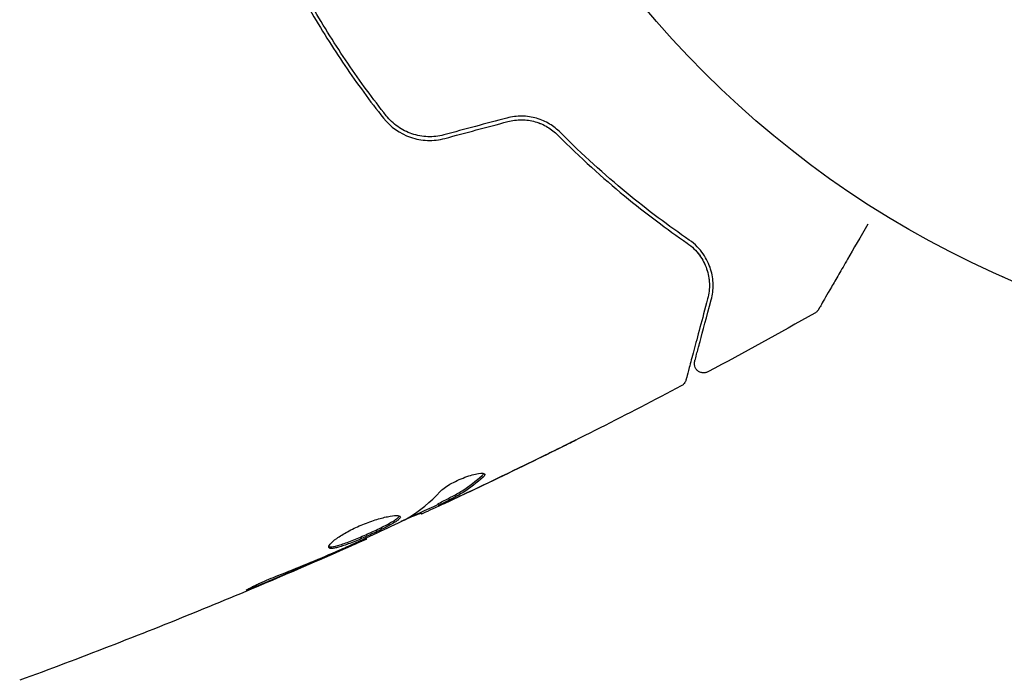
# Model space of a CAD drawing. Units: millimetres. Extents: x -5841 to 7346, y -9431 to 6136.
# Drawn here: x -1879 to -1825, y -2234 to -2199 of the extents above; entities that cross this region are included whole.
import ezdxf

# ---------------------------------------------------------------- set-up
doc = ezdxf.new("R2010")
doc.units = ezdxf.units.MM
doc.header["$LTSCALE"] = 20
doc.layers.add('2d', color=230, linetype='Continuous')

msp = doc.modelspace()

# ---------------------------------------------------------------- linework, layer by layer
at = {"layer": '2d'}
for p, q in [((-1825.29, -2212.544), (-1825.288, -2212.537)), ((-1825.244, -2212.556), (-1825.29, -2212.544)), ((-1855.967, -2224.892), (-1855.917, -2224.979)), ((-1856.899, -2225.36), (-1856.853, -2225.439)), ((-1859.877, -2226.749), (-1859.843, -2226.807))]:
    msp.add_line(p, q, dxfattribs=at)
msp.add_circle((-1804, -2164), 53, dxfattribs=at)
for points, knots in [([(-1866.036, -2191.6), (-1865.603, -2192.686), (-1865.128, -2193.766), (-1864.349, -2195.375), (-1864.078, -2195.91), (-1863.514, -2196.975), (-1863.219, -2197.509), (-1862.31, -2199.081), (-1861.673, -2200.095), (-1860.34, -2202.058), (-1859.644, -2203.007), (-1858.92, -2203.925)], [0, 0, 0, 0, 0.0036116, 0.0036116, 0.0054174, 0.0054174, 0.0072232, 0.0072232, 0.01083479, 0.01083479, 0.01444639, 0.01444639, 0.01444639, 0.01444639]), ([(-1858.763, -2203.801), (-1859.486, -2202.885), (-1860.182, -2201.936), (-1861.182, -2200.462), (-1861.509, -2199.962), (-1862.146, -2198.945), (-1862.459, -2198.425), (-1863.36, -2196.862), (-1863.917, -2195.81), (-1864.946, -2193.683), (-1865.418, -2192.609), (-1865.85, -2191.526)], [0, 0, 0, 0, 0.0035954, 0.0035954, 0.00539309, 0.00539309, 0.00719079, 0.00719079, 0.01078619, 0.01078619, 0.01438158, 0.01438158, 0.01438158, 0.01438158]), ([(-1858.92, -2203.925), (-1858.542, -2204.404), (-1858.03, -2204.77), (-1857.147, -2205.072), (-1856.839, -2205.129), (-1856.204, -2205.152), (-1855.89, -2205.117), (-1855.58, -2205.034)], [0, 0, 0, 0, 0.001914168, 0.001914168, 0.002871252, 0.002871252, 0.003828336, 0.003828336, 0.003828336, 0.003828336]), ([(-1855.631, -2204.84), (-1855.918, -2204.917), (-1856.216, -2204.951), (-1856.654, -2204.936), (-1856.799, -2204.921), (-1857.088, -2204.868), (-1857.231, -2204.831), (-1857.506, -2204.738), (-1857.639, -2204.682), (-1857.896, -2204.551), (-1858.022, -2204.476), (-1858.376, -2204.225), (-1858.584, -2204.028), (-1858.763, -2203.801)], [0, 0, 0, 0, 0.000889055, 0.000889055, 0.001333583, 0.001333583, 0.00177811, 0.00177811, 0.002222638, 0.002222638, 0.002667165, 0.002667165, 0.00355622, 0.00355622, 0.00355622, 0.00355622]), ([(-1849.305, -2204.707), (-1849.475, -2204.535), (-1849.671, -2204.38), (-1849.995, -2204.186), (-1850.108, -2204.127), (-1850.345, -2204.023), (-1850.47, -2203.977), (-1850.724, -2203.903), (-1850.854, -2203.875), (-1851.12, -2203.835), (-1851.257, -2203.823), (-1851.669, -2203.818), (-1851.94, -2203.851), (-1852.21, -2203.924)], [0, 0, 0, 0, 0.000832155, 0.000832155, 0.001248232, 0.001248232, 0.001664309, 0.001664309, 0.002080386, 0.002080386, 0.002496464, 0.002496464, 0.003328618, 0.003328618, 0.003328618, 0.003328618]), ([(-1852.158, -2204.117), (-1851.911, -2204.051), (-1851.66, -2204.019), (-1851.285, -2204.022), (-1851.158, -2204.032), (-1850.911, -2204.068), (-1850.791, -2204.093), (-1850.555, -2204.16), (-1850.44, -2204.2), (-1850.217, -2204.296), (-1850.107, -2204.352), (-1849.798, -2204.536), (-1849.613, -2204.681), (-1849.447, -2204.848)], [0, 0, 0, 0, 0.000765347, 0.000765347, 0.00114802, 0.00114802, 0.001530694, 0.001530694, 0.001913367, 0.001913367, 0.00229604, 0.00229604, 0.003061387, 0.003061387, 0.003061387, 0.003061387]), ([(-1852.158, -2204.117), (-1851.917, -2204.052), (-1851.67, -2204.02), (-1851.161, -2204.023), (-1850.912, -2204.059), (-1850.54, -2204.164), (-1850.415, -2204.21), (-1850.295, -2204.263)], [0, 0, 0, 0, 0.000754737, 0.000754737, 0.001509473, 0.001509473, 0.001915042, 0.001915042, 0.001915042, 0.001915042]), ([(-1849.447, -2204.848), (-1848.216, -2206.086), (-1847.004, -2207.176), (-1844.647, -2209.119), (-1843.502, -2209.971), (-1842.419, -2210.716)], [0, 0, 0, 0, 0.00577336, 0.00577336, 0.01154671, 0.01154671, 0.01154671, 0.01154671]), ([(-1842.306, -2210.551), (-1843.405, -2209.795), (-1844.553, -2208.938), (-1846.899, -2207.002), (-1848.097, -2205.922), (-1849.305, -2204.707)], [0, 0, 0, 0, 0.00561537, 0.00561537, 0.01123074, 0.01123074, 0.01123074, 0.01123074]), ([(-1832.604, -2209.687), (-1832.606, -2209.69), (-1832.607, -2209.692), (-1833.005, -2210.381), (-1833.374, -2211.02), (-1833.874, -2211.886), (-1834.033, -2212.161), (-1834.326, -2212.668), (-1834.459, -2212.9), (-1834.82, -2213.525), (-1835.007, -2213.848), (-1835.182, -2214.152), (-1835.223, -2214.222), (-1835.253, -2214.275), (-1835.257, -2214.281), (-1835.261, -2214.289), (-1835.263, -2214.293), (-1835.273, -2214.31), (-1835.278, -2214.318), (-1835.287, -2214.333), (-1835.29, -2214.338), (-1835.29, -2214.338)], [0.00360944, 0.00360944, 0.00360944, 0.00360944, 0.00362128, 0.00362128, 0.00724257, 0.00724257, 0.00905321, 0.00905321, 0.01086385, 0.01086385, 0.01448514, 0.01448514, 0.01629578, 0.01629578, 0.0172011, 0.0172011, 0.01810642, 0.01810642, 0.02172771, 0.02172771, 0.02826335, 0.02826335, 0.02826335, 0.02826335]), ([(-1842.419, -2210.716), (-1842.144, -2210.906), (-1841.922, -2211.131), (-1841.575, -2211.604), (-1841.447, -2211.856), (-1841.313, -2212.249), (-1841.278, -2212.383), (-1841.229, -2212.651), (-1841.214, -2212.785), (-1841.199, -2213.192), (-1841.228, -2213.466), (-1841.303, -2213.747)], [0, 0, 0, 0, 0.001348017, 0.001348017, 0.002696033, 0.002696033, 0.003370042, 0.003370042, 0.00404405, 0.00404405, 0.005392066, 0.005392066, 0.005392066, 0.005392066]), ([(-1841.11, -2213.799), (-1841.036, -2213.524), (-1841.003, -2213.248), (-1841.013, -2212.693), (-1841.055, -2212.415), (-1841.184, -2211.998), (-1841.238, -2211.859), (-1841.372, -2211.581), (-1841.452, -2211.443), (-1841.734, -2211.038), (-1841.976, -2210.779), (-1842.306, -2210.551)], [0, 0, 0, 0, 0.001864837, 0.001864837, 0.003729674, 0.003729674, 0.004662092, 0.004662092, 0.00559451, 0.00559451, 0.007459347, 0.007459347, 0.007459347, 0.007459347]), ([(-1841.303, -2213.747), (-1841.606, -2214.877), (-1841.86, -2215.825), (-1842.105, -2216.739), (-1842.15, -2216.909), (-1842.233, -2217.217), (-1842.27, -2217.357), (-1842.368, -2217.723), (-1842.415, -2217.896), (-1842.455, -2218.046), (-1842.463, -2218.078), (-1842.47, -2218.103), (-1842.472, -2218.11), (-1842.478, -2218.134), (-1842.481, -2218.143), (-1842.486, -2218.162), (-1842.488, -2218.169), (-1842.488, -2218.169)], [0, 0, 0, 0, 0.00604989, 0.00604989, 0.00756236, 0.00756236, 0.00907483, 0.00907483, 0.01209978, 0.01209978, 0.01361225, 0.01361225, 0.01512472, 0.01512472, 0.01814967, 0.01814967, 0.02364717, 0.02364717, 0.02364717, 0.02364717]), ([(-1842.005, -2217.141), (-1842.005, -2217.141), (-1842.004, -2217.136), (-1842, -2217.122), (-1841.998, -2217.116), (-1841.994, -2217.1), (-1841.993, -2217.093), (-1841.99, -2217.082), (-1841.988, -2217.078), (-1841.986, -2217.07), (-1841.985, -2217.066), (-1841.972, -2217.018), (-1841.945, -2216.915), (-1841.878, -2216.665), (-1841.851, -2216.565), (-1841.79, -2216.338), (-1841.756, -2216.21), (-1841.567, -2215.507), (-1841.362, -2214.739), (-1841.11, -2213.799)], [0.02275047, 0.02275047, 0.02275047, 0.02275047, 0.02787328, 0.02787328, 0.0306606, 0.0306606, 0.03205427, 0.03205427, 0.0327511, 0.0327511, 0.03344793, 0.03344793, 0.03623526, 0.03623526, 0.03762892, 0.03762892, 0.03902259, 0.03902259, 0.04459724, 0.04459724, 0.04459724, 0.04459724]), ([(-1835.29, -2214.338), (-1835.29, -2214.339), (-1835.29, -2214.339), (-1835.29, -2214.339), (-1835.291, -2214.34), (-1835.292, -2214.342), (-1835.292, -2214.343), (-1835.294, -2214.346), (-1835.296, -2214.348), (-1835.303, -2214.359), (-1835.308, -2214.368), (-1835.326, -2214.394), (-1835.339, -2214.41), (-1835.389, -2214.464), (-1835.431, -2214.498), (-1835.477, -2214.524)], [0, 0, 0, 0, 0.0004883, 0.0004883, 0.0024414, 0.0024414, 0.0063477, 0.0063477, 0.0141604, 0.0141604, 0.0454251, 0.0454251, 0.1080431, 0.1080431, 0.2662065, 0.2662065, 0.2662065, 0.2662065]), ([(-1841.287, -2217.712), (-1841.334, -2217.737), (-1841.387, -2217.755), (-1841.494, -2217.773), (-1841.549, -2217.773), (-1841.656, -2217.756), (-1841.709, -2217.738), (-1841.805, -2217.687), (-1841.849, -2217.653), (-1841.923, -2217.575), (-1841.954, -2217.528), (-1841.999, -2217.43), (-1842.014, -2217.376), (-1842.025, -2217.269), (-1842.022, -2217.213), (-1842.009, -2217.154), (-1842.007, -2217.148), (-1842.005, -2217.141)], [0, 0, 0, 0, 0.16195, 0.16195, 0.324498, 0.324498, 0.487024, 0.487024, 0.649551, 0.649551, 0.812077, 0.812077, 0.974604, 0.974604, 1.137131, 1.137131, 1.15657, 1.15657, 1.15657, 1.15657]), ([(-1842.737, -2218.482), (-1845.666, -2220.025), (-1848.622, -2221.52), (-1852.998, -2223.643), (-1854.4, -2224.309), (-1855.807, -2224.964)], [0, 0, 0, 0, 10.001335, 10.001335, 14.690563, 14.690563, 14.690563, 14.690563]), ([(-1842.488, -2218.169), (-1842.493, -2218.189), (-1842.5, -2218.21), (-1842.516, -2218.249), (-1842.525, -2218.268), (-1842.556, -2218.322), (-1842.582, -2218.356), (-1842.648, -2218.425), (-1842.691, -2218.457), (-1842.737, -2218.482)], [0, 0, 0, 0, 0.063877, 0.063877, 0.1267226, 0.1267226, 0.2526866, 0.2526866, 0.41085, 0.41085, 0.41085, 0.41085]), ([(-1848.484, -2221.428), (-1848.484, -2221.428), (-1848.495, -2221.434), (-1848.541, -2221.457), (-1848.575, -2221.475), (-1848.708, -2221.542), (-1848.839, -2221.608), (-1849.082, -2221.728), (-1849.171, -2221.773), (-1849.358, -2221.866), (-1849.457, -2221.915), (-1849.664, -2222.017), (-1849.769, -2222.069), (-1849.981, -2222.174), (-1850.09, -2222.227), (-1850.197, -2222.28)], [0.002335629, 0.002335629, 0.002335629, 0.002335629, 0.002691247, 0.002691247, 0.003046864, 0.003046864, 0.003758098, 0.003758098, 0.004113716, 0.004113716, 0.004469333, 0.004469333, 0.00482495, 0.00482495, 0.005180567, 0.005180567, 0.005180567, 0.005180567]), ([(-1849.743, -2222.046), (-1849.568, -2221.96), (-1849.402, -2221.878), (-1849.094, -2221.726), (-1848.958, -2221.659), (-1848.728, -2221.546), (-1848.639, -2221.502), (-1848.547, -2221.457), (-1848.524, -2221.446), (-1848.493, -2221.431), (-1848.484, -2221.428), (-1848.484, -2221.428)], [0, 0, 0, 0, 0.000583907, 0.000583907, 0.001167815, 0.001167815, 0.001751722, 0.001751722, 0.002043676, 0.002043676, 0.002335629, 0.002335629, 0.002335629, 0.002335629]), ([(-1855.832, -2224.214), (-1855.781, -2224.159), (-1855.71, -2224.097), (-1855.528, -2223.962), (-1855.421, -2223.893), (-1855.177, -2223.751), (-1855.045, -2223.683), (-1854.767, -2223.552), (-1854.627, -2223.493), (-1854.209, -2223.337), (-1853.951, -2223.267), (-1853.565, -2223.207), (-1853.443, -2223.218), (-1853.414, -2223.268)], [0, 0, 0, 0, 0.000456133, 0.000456133, 0.000912267, 0.000912267, 0.0013684, 0.0013684, 0.001824534, 0.001824534, 0.0027368, 0.0027368, 0.003649067, 0.003649067, 0.003649067, 0.003649067]), ([(-1853.551, -2223.341), (-1853.512, -2223.305), (-1853.486, -2223.274), (-1853.469, -2223.242), (-1853.467, -2223.238), (-1853.465, -2223.234)], [0, 0, 0, 0, 0.0003297632, 0.0003297632, 0.0003852274, 0.0003852274, 0.0003852274, 0.0003852274]), ([(-1855.835, -2224.82), (-1855.632, -2224.716), (-1855.431, -2224.612), (-1855.027, -2224.404), (-1854.829, -2224.294), (-1854.254, -2223.932), (-1853.892, -2223.654), (-1853.551, -2223.341)], [0, 0, 0, 0, 0.001469311, 0.001469311, 0.002938621, 0.002938621, 0.005877242, 0.005877242, 0.005877242, 0.005877242]), ([(-1853.5, -2223.429), (-1853.841, -2223.742), (-1854.203, -2224.019), (-1854.779, -2224.381), (-1854.977, -2224.491), (-1855.381, -2224.699), (-1855.582, -2224.803), (-1855.784, -2224.906)], [0, 0, 0, 0, 0.002938605, 0.002938605, 0.004407908, 0.004407908, 0.005877211, 0.005877211, 0.005877211, 0.005877211]), ([(-1855.591, -2224.84), (-1855.379, -2224.744), (-1855.137, -2224.632), (-1854.589, -2224.378), (-1854.298, -2224.242), (-1853.992, -2224.097)], [0, 0, 0, 0, 0.001013465, 0.001013465, 0.00202693, 0.00202693, 0.00202693, 0.00202693]), ([(-1855.389, -2224.769), (-1855.543, -2224.841), (-1855.691, -2224.91), (-1855.976, -2225.043), (-1856.108, -2225.104), (-1856.46, -2225.267), (-1856.629, -2225.344), (-1856.7, -2225.376)], [0, 0, 0, 0, 0.000502086, 0.000502086, 0.001004171, 0.001004171, 0.002008343, 0.002008343, 0.002008343, 0.002008343]), ([(-1855.784, -2224.906), (-1855.841, -2224.935), (-1855.879, -2224.956), (-1855.92, -2224.979), (-1855.922, -2224.982), (-1855.871, -2224.965), (-1855.761, -2224.917), (-1855.591, -2224.84)], [0, 0, 0, 0, 0.000405292, 0.000405292, 0.000810583, 0.000810583, 0.001621167, 0.001621167, 0.001621167, 0.001621167]), ([(-1856.878, -2225.396), (-1856.879, -2225.394), (-1856.89, -2225.397), (-1856.93, -2225.411), (-1856.96, -2225.422), (-1857.038, -2225.452), (-1857.086, -2225.47), (-1857.198, -2225.513), (-1857.264, -2225.538), (-1857.355, -2225.573), (-1857.375, -2225.581), (-1857.396, -2225.589)], [0, 0, 0, 0, 0.00032099, 0.00032099, 0.000641981, 0.000641981, 0.000962971, 0.000962971, 0.001283961, 0.001283961, 0.00137276, 0.00137276, 0.00137276, 0.00137276]), ([(-1861.878, -2227.26), (-1861.901, -2227.22), (-1861.876, -2227.154), (-1861.733, -2226.983), (-1861.612, -2226.876), (-1861.373, -2226.703), (-1861.281, -2226.642), (-1861.084, -2226.519), (-1860.978, -2226.457), (-1860.751, -2226.334), (-1860.631, -2226.272), (-1860.385, -2226.154), (-1860.258, -2226.097), (-1860, -2225.987), (-1859.872, -2225.937), (-1859.616, -2225.843), (-1859.488, -2225.799), (-1859.244, -2225.721), (-1859.126, -2225.687), (-1858.9, -2225.627), (-1858.793, -2225.602), (-1858.499, -2225.542), (-1858.333, -2225.522), (-1858.096, -2225.52), (-1858.021, -2225.538), (-1857.999, -2225.575)], [0.006617599, 0.006617599, 0.006617599, 0.006617599, 0.007449314, 0.007449314, 0.008281029, 0.008281029, 0.008696886, 0.008696886, 0.009112744, 0.009112744, 0.009528601, 0.009528601, 0.009944458, 0.009944458, 0.010360316, 0.010360316, 0.010776173, 0.010776173, 0.011192031, 0.011192031, 0.011607888, 0.011607888, 0.012439603, 0.012439603, 0.013271318, 0.013271318, 0.013271318, 0.013271318]), ([(-1861.884, -2227.206), (-1861.877, -2227.209), (-1861.869, -2227.211), (-1861.825, -2227.221), (-1861.778, -2227.221), (-1861.609, -2227.205), (-1861.453, -2227.167), (-1861.172, -2227.079), (-1861.069, -2227.044), (-1860.852, -2226.966), (-1860.739, -2226.922), (-1860.501, -2226.828), (-1860.377, -2226.777), (-1860.127, -2226.672), (-1860.002, -2226.618), (-1859.62, -2226.45), (-1859.37, -2226.334), (-1859.021, -2226.165), (-1858.912, -2226.111), (-1858.708, -2226.005), (-1858.611, -2225.953), (-1858.44, -2225.856), (-1858.365, -2225.811), (-1858.236, -2225.725), (-1858.182, -2225.686), (-1858.093, -2225.608), (-1858.062, -2225.571), (-1858.049, -2225.54)], [0.006959302, 0.006959302, 0.006959302, 0.006959302, 0.007065717, 0.007065717, 0.007479037, 0.007479037, 0.008305676, 0.008305676, 0.008718996, 0.008718996, 0.009132316, 0.009132316, 0.009545635, 0.009545635, 0.009958955, 0.009958955, 0.010785595, 0.010785595, 0.011198915, 0.011198915, 0.011612234, 0.011612234, 0.012025554, 0.012025554, 0.012438874, 0.012438874, 0.012937835, 0.012937835, 0.012937835, 0.012937835]), ([(-1857.999, -2225.575), (-1857.988, -2225.594), (-1857.991, -2225.617), (-1858.021, -2225.671), (-1858.05, -2225.703), (-1858.131, -2225.773), (-1858.184, -2225.812), (-1858.313, -2225.897), (-1858.389, -2225.943), (-1858.645, -2226.088), (-1858.856, -2226.197), (-1859.2, -2226.364), (-1859.322, -2226.421), (-1859.57, -2226.536), (-1859.695, -2226.592), (-1859.948, -2226.704), (-1860.076, -2226.76), (-1860.326, -2226.865), (-1860.448, -2226.915), (-1860.806, -2227.057), (-1861.025, -2227.137), (-1861.309, -2227.226), (-1861.394, -2227.25), (-1861.547, -2227.286), (-1861.615, -2227.298), (-1861.728, -2227.309), (-1861.773, -2227.309), (-1861.843, -2227.294), (-1861.867, -2227.28), (-1861.878, -2227.26)], [0, 0, 0, 0, 0.0004136, 0.0004136, 0.0008272, 0.0008272, 0.0012408, 0.0012408, 0.0016544, 0.0016544, 0.0024816, 0.0024816, 0.0028952, 0.0028952, 0.0033088, 0.0033088, 0.0037224, 0.0037224, 0.004136, 0.004136, 0.0049632, 0.0049632, 0.0053768, 0.0053768, 0.0057904, 0.0057904, 0.006203999, 0.006203999, 0.006617599, 0.006617599, 0.006617599, 0.006617599]), ([(-1860.818, -2227.179), (-1860.298, -2226.943), (-1859.779, -2226.706), (-1858.744, -2226.223), (-1858.228, -2225.978), (-1857.715, -2225.727)], [0, 0, 0, 0, 0.00190427, 0.00190427, 0.003808539, 0.003808539, 0.003808539, 0.003808539]), ([(-1859.843, -2226.807), (-1862.865, -2228.16), (-1865.911, -2229.462), (-1872.186, -2232.021), (-1875.419, -2233.274), (-1878.673, -2234.47)], [0, 0, 0, 0, 10.001335, 10.001335, 20.470445, 20.470445, 20.470445, 20.470445]), ([(-1859.843, -2226.807), (-1859.843, -2226.807), (-1859.867, -2226.817), (-1859.958, -2226.856), (-1860.026, -2226.886), (-1860.203, -2226.964), (-1860.312, -2227.011), (-1860.566, -2227.122), (-1860.708, -2227.185), (-1860.867, -2227.254)], [0, 0, 0, 0, 0.000630412, 0.000630412, 0.001260825, 0.001260825, 0.001891237, 0.001891237, 0.00252165, 0.00252165, 0.00252165, 0.00252165]), ([(-1864.65, -2228.781), (-1864.117, -2228.573), (-1863.587, -2228.36), (-1862.53, -2227.922), (-1862.005, -2227.696), (-1861.48, -2227.47)], [0, 0, 0, 0, 0.001845834, 0.001845834, 0.003691668, 0.003691668, 0.003691668, 0.003691668]), ([(-1865.574, -2229.265), (-1865.729, -2229.329), (-1865.869, -2229.385), (-1866.048, -2229.456), (-1866.101, -2229.477), (-1866.195, -2229.513), (-1866.236, -2229.528), (-1866.334, -2229.564), (-1866.369, -2229.577), (-1866.374, -2229.569), (-1866.344, -2229.55), (-1866.255, -2229.501), (-1866.217, -2229.48), (-1866.129, -2229.435), (-1866.079, -2229.409), (-1865.965, -2229.353), (-1865.902, -2229.322), (-1865.767, -2229.258), (-1865.696, -2229.225), (-1865.316, -2229.052), (-1864.964, -2228.904), (-1864.65, -2228.781)], [0, 0, 0, 0, 0.000536546, 0.000536546, 0.000804819, 0.000804819, 0.001073092, 0.001073092, 0.001609638, 0.001609638, 0.002146183, 0.002146183, 0.002414456, 0.002414456, 0.002682729, 0.002682729, 0.002951002, 0.002951002, 0.003219275, 0.003219275, 0.004292367, 0.004292367, 0.004292367, 0.004292367])]:
    msp.add_open_spline(points, degree=3, knots=knots, dxfattribs=at)
for points in [[(-1852.21, -2203.924), (-1853.35, -2204.229), (-1854.491, -2204.535), (-1855.631, -2204.84)], [(-1855.58, -2205.034), (-1854.439, -2204.728), (-1853.299, -2204.422), (-1852.158, -2204.117)], [(-1841.825, -2211.268), (-1841.775, -2211.33), (-1841.729, -2211.393), (-1841.686, -2211.456)], [(-1841.522, -2211.733), (-1841.419, -2211.931), (-1841.349, -2212.123), (-1841.3, -2212.308)], [(-1841.234, -2212.64), (-1841.216, -2212.765), (-1841.208, -2212.885), (-1841.208, -2213.001)], [(-1835.477, -2214.524), (-1837.402, -2215.608), (-1839.338, -2216.671), (-1841.287, -2217.712)], [(-1835.477, -2214.524), (-1835.477, -2214.524), (-1835.477, -2214.524), (-1835.477, -2214.524)], [(-1842.737, -2218.482), (-1842.737, -2218.482), (-1842.737, -2218.482), (-1842.737, -2218.482)], [(-1853.992, -2224.097), (-1852.57, -2223.425), (-1851.154, -2222.741), (-1849.743, -2222.046)], [(-1850.197, -2222.28), (-1851.546, -2222.943), (-1852.9, -2223.596), (-1854.259, -2224.238)], [(-1853.414, -2223.268), (-1853.394, -2223.303), (-1853.422, -2223.358), (-1853.5, -2223.429)], [(-1857.572, -2225.652), (-1856.934, -2225.265), (-1856.355, -2224.785), (-1855.832, -2224.214)], [(-1854.259, -2224.238), (-1854.634, -2224.415), (-1855.01, -2224.592), (-1855.389, -2224.769)], [(-1854.748, -2224.358), (-1854.747, -2224.358), (-1854.747, -2224.357), (-1854.746, -2224.357)], [(-1854.626, -2224.285), (-1854.627, -2224.285), (-1854.627, -2224.285), (-1854.627, -2224.285)], [(-1855.95, -2224.921), (-1856.621, -2225.233), (-1857.293, -2225.542), (-1857.966, -2225.849)], [(-1855.967, -2224.892), (-1855.968, -2224.889), (-1855.923, -2224.865), (-1855.835, -2224.82)], [(-1856.7, -2225.376), (-1856.8, -2225.421), (-1856.851, -2225.442), (-1856.853, -2225.439)], [(-1857.715, -2225.727), (-1857.653, -2225.697), (-1857.603, -2225.671), (-1857.572, -2225.652)], [(-1859.843, -2226.807), (-1859.843, -2226.807), (-1859.843, -2226.807), (-1859.843, -2226.807)], [(-1860.867, -2227.254), (-1861.162, -2227.383), (-1861.477, -2227.521), (-1861.813, -2227.667)], [(-1861.48, -2227.47), (-1861.395, -2227.434), (-1861.308, -2227.396), (-1861.22, -2227.358)], [(-1861.22, -2227.358), (-1861.087, -2227.3), (-1860.942, -2227.236), (-1860.818, -2227.179)], [(-1861.813, -2227.667), (-1863.062, -2228.21), (-1864.315, -2228.744), (-1865.574, -2229.265)]]:
    msp.add_open_spline(points, degree=3, dxfattribs=at)

doc.saveas('drawing.dxf')
